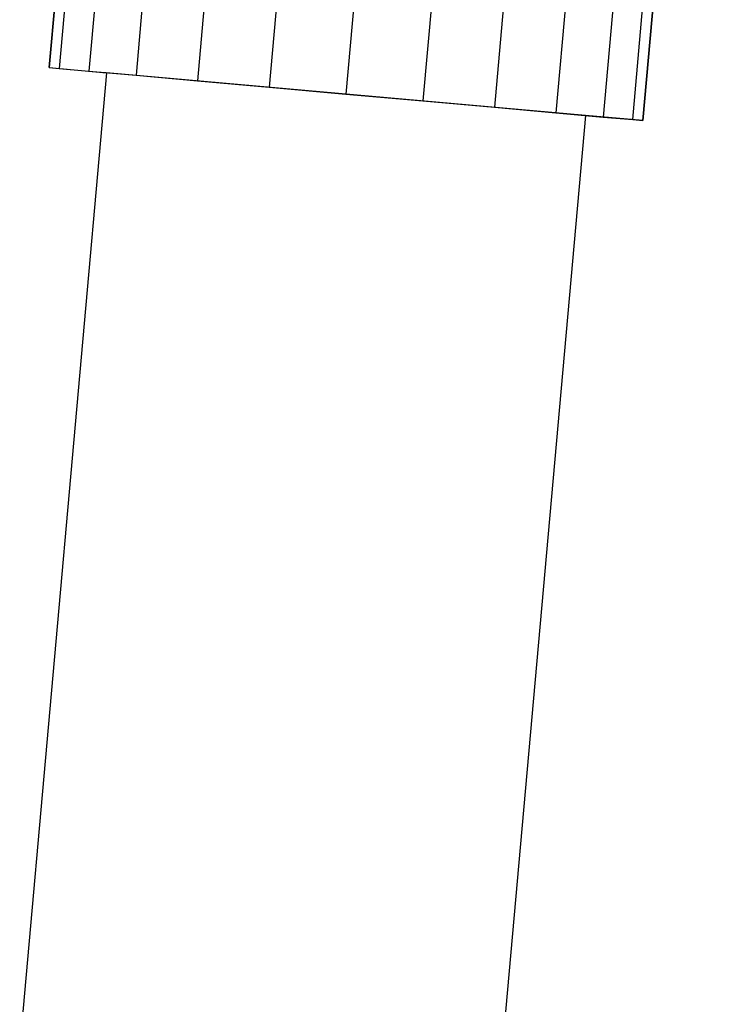
# Model space of a CAD drawing. Units: millimetres. Extents: x 267649 to 674511, y -187379 to 145836.
# Drawn here: x 621656 to 621704, y 92976 to 93043 of the extents above; entities that cross this region are included whole.
import ezdxf

# ---------------------------------------------------------------- set-up
doc = ezdxf.new("R2010")
doc.units = ezdxf.units.MM
doc.layers.add('65 plomberie', color=7, linetype='Continuous', true_color=0x0d3ef2)

msp = doc.modelspace()

# ---------------------------------------------------------------- linework, layer by layer
at = {"layer": '65 plomberie', "linetype": 'ByBlock'}
for p, q in [((621657.568, 93039.708), (621663.391, 93105.074)), ((621698.084, 93036.092), (621703.918, 93101.457)), ((621664.415, 93085.887), (621660.273, 93039.467)), ((621667.66, 93085.874), (621663.493, 93039.18)), ((621661.641, 93085.465), (621657.558, 93039.709)), ((621662.362, 93085.747), (621658.248, 93039.648)), ((621671.876, 93085.711), (621667.689, 93038.805)), ((621676.775, 93085.407), (621672.576, 93038.369)), ((621682.023, 93084.985), (621677.821, 93037.901)), ((621687.264, 93084.471), (621683.065, 93037.433)), ((621692.139, 93083.902), (621687.953, 93036.997)), ((621696.317, 93083.317), (621692.149, 93036.622)), ((621699.512, 93082.754), (621695.369, 93036.335)), ((621697.394, 93036.154), (621701.508, 93082.253)), ((621702.168, 93081.848), (621698.084, 93036.092)), ((621657.558, 93039.709), (621658.248, 93039.648)), ((621657.568, 93039.708), (621661.481, 93039.359)), ((621658.248, 93039.648), (621660.273, 93039.467)), ((621660.273, 93039.467), (621663.493, 93039.18)), ((621660.826, 93039.418), (621661.405, 93039.366)), ((621660.826, 93039.418), (621661.405, 93039.366)), ((621661.481, 93039.359), (621647.149, 92878.767)), ((621661.405, 93039.366), (621661.481, 93039.359)), ((621661.405, 93039.366), (621661.481, 93039.359)), ((621694.16, 93036.442), (621661.481, 93039.359)), ((621663.493, 93039.18), (621667.689, 93038.805)), ((621667.689, 93038.805), (621672.576, 93038.369)), ((621672.576, 93038.369), (621677.821, 93037.901)), ((621677.821, 93037.901), (621683.065, 93037.433)), ((621683.065, 93037.433), (621687.953, 93036.997)), ((621687.953, 93036.997), (621692.149, 93036.622)), ((621694.16, 93036.442), (621679.718, 92874.62)), ((621692.149, 93036.622), (621695.369, 93036.335)), ((621698.084, 93036.092), (621694.16, 93036.442)), ((621694.16, 93036.442), (621694.237, 93036.436)), ((621694.16, 93036.442), (621694.237, 93036.436)), ((621694.237, 93036.436), (621694.816, 93036.384)), ((621694.237, 93036.436), (621694.816, 93036.384)), ((621695.369, 93036.335), (621697.394, 93036.154)), ((621697.394, 93036.154), (621698.084, 93036.092))]:
    msp.add_line(p, q, dxfattribs=at)

doc.saveas('drawing.dxf')
